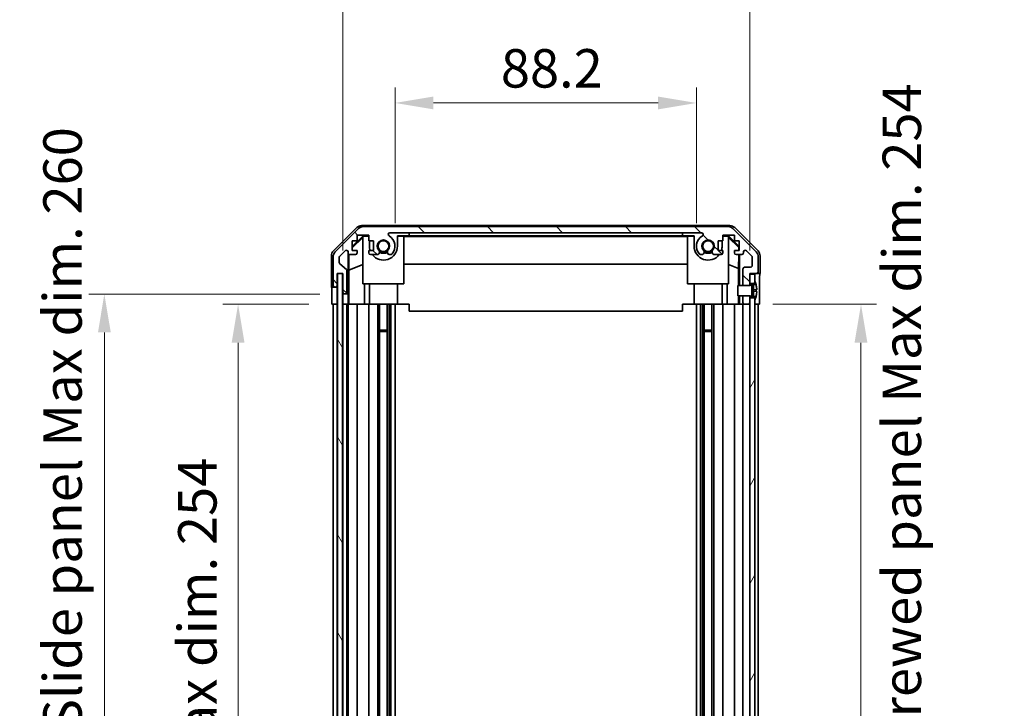
# Model space of a CAD drawing. Units: millimetres. Extents: x 65 to 8337, y 10 to 1301.
# Drawn here: x 2775 to 3063, y 818 to 1019 of the extents above; entities that cross this region are included whole.
import ezdxf

# ---------------------------------------------------------------- set-up
doc = ezdxf.new("R2010")
doc.units = ezdxf.units.MM
doc.header["$LTSCALE"] = 4.5
doc.layers.get('Defpoints').update_dxf_attribs({"lineweight": 25})
for name, color, linetype, lineweight in [('Dimension (ISO)', 7, 'Continuous', 18), ('Dimension (ISO) @ 1', 7, 'Continuous', 18), ('Hatch (ISO)', 1, 'Continuous', 18), ('Visible (ISO)', 7, 'Continuous', 35)]:
    doc.layers.add(name, color=color, linetype=linetype, lineweight=lineweight)
doc.styles.add('Note Text (TK)', font='txt')
doc.dimstyles.new('Default - Method 1b (TK)', dxfattribs={"dimscale": 4.5, "dimtxt": 2.5, "dimasz": 2.5, "dimexe": 1, "dimexo": 1.5, "dimgap": 1, "dimtad": 1, "dimtoh": 1, "dimrnd": 1e-08, "dimdsep": 46, "dimtxsty": 'Note Text (TK)', "dimcen": 0.09, "dimdle": 5, "dimclrd": 100, "dimclre": 100, "dimclrt": 7, "dimadec": 1, "dimazin": 1, "dimtfac": 1, "dimtmove": 0, "dimatfit": 3, "dimfxl": 1, "dimtolj": 1, "dimlwd": -1, "dimlwe": -1, "dimarcsym": 0})

# ---------------------------------------------------------------- blocks, each defined once
blk = doc.blocks.new('*D100')
at = {"layer": 'Defpoints', "color": 0}
for p in [(2973.15, 995.1), (2884.95, 953.23), (2973.15, 953.23)]:
    blk.add_point(p, dxfattribs=at)
at = {"layer": 'Dimension (ISO)', "color": 100}
for p, q in [((2884.95, 959.98), (2884.95, 999.6)), ((2973.15, 959.98), (2973.15, 999.6)), ((2896.2, 995.1), (2961.9, 995.1))]:
    blk.add_line(p, q, dxfattribs=at)
for points in [[(2896.2, 996.97), (2896.2, 993.22), (2884.95, 995.1)], [(2961.9, 996.97), (2961.9, 993.22), (2973.15, 995.1)]]:
    blk.add_solid(points, dxfattribs=at)
at = {"layer": 'Dimension (ISO)', "color": 7, "insert": (2915.92, 1005.22), "char_height": 11.25, "attachment_point": 4, "style": 'Note Text (TK)'}
blk.add_mtext('\\A1;88.2', dxfattribs=at)
blk = doc.blocks.new('*D99')
at = {"layer": 'Defpoints', "color": 0}
for p in [(2988.75, 1036.19), (2869.7, 945.23), (2988.75, 945.23)]:
    blk.add_point(p, dxfattribs=at)
at = {"layer": 'Dimension (ISO)', "color": 100}
for p, q in [((2869.7, 951.98), (2869.7, 1040.69)), ((2988.75, 951.98), (2988.75, 1040.69)), ((2880.95, 1036.19), (2977.5, 1036.19))]:
    blk.add_line(p, q, dxfattribs=at)
for points in [[(2880.95, 1038.06), (2880.95, 1034.31), (2869.7, 1036.19)], [(2977.5, 1038.06), (2977.5, 1034.31), (2988.75, 1036.19)]]:
    blk.add_solid(points, dxfattribs=at)
at = {"layer": 'Dimension (ISO)', "color": 7, "insert": (2840.92, 1048.1), "char_height": 11.25, "attachment_point": 4, "style": 'Note Text (TK)'}
blk.add_mtext('\\A1; 有効寸法 / Max dim. 119', dxfattribs=at)
blk = doc.blocks.new('*D98')
at = {"layer": 'Defpoints', "color": 0}
for p in [(2839.04, 936.23), (2866.44, 936.23), (2866.35, 682.23)]:
    blk.add_point(p, dxfattribs=at)
at = {"layer": 'Dimension (ISO)', "color": 100}
for p, q in [((2859.69, 936.23), (2834.54, 936.23)), ((2839.04, 693.48), (2839.04, 924.98)), ((2859.6, 682.23), (2834.54, 682.23))]:
    blk.add_line(p, q, dxfattribs=at)
for points in [[(2837.16, 924.98), (2840.91, 924.98), (2839.04, 936.23)], [(2837.16, 693.48), (2840.91, 693.48), (2839.04, 682.23)]]:
    blk.add_solid(points, dxfattribs=at)
at = {"layer": 'Dimension (ISO)', "color": 7, "insert": (2827.12, 723.68), "char_height": 11.25, "attachment_point": 4, "rotation": 90, "style": 'Note Text (TK)'}
blk.add_mtext('\\A1;有効寸法 / Max dim. 254', dxfattribs=at)
blk = doc.blocks.new('*D97')
at = {"layer": 'Defpoints', "color": 0}
for p in [(2799.91, 939.23), (2869.7, 939.23), (2869.7, 679.23)]:
    blk.add_point(p, dxfattribs=at)
at = {"layer": 'Dimension (ISO)', "color": 100}
for p, q in [((2862.95, 939.23), (2795.41, 939.23)), ((2799.91, 690.48), (2799.91, 927.98)), ((2862.95, 679.23), (2795.41, 679.23))]:
    blk.add_line(p, q, dxfattribs=at)
for points in [[(2798.04, 927.98), (2801.79, 927.98), (2799.91, 939.23)], [(2798.04, 690.48), (2801.79, 690.48), (2799.91, 679.23)]]:
    blk.add_solid(points, dxfattribs=at)
at = {"layer": 'Dimension (ISO)', "color": 7, "insert": (2787.68, 629.91), "char_height": 11.25, "attachment_point": 4, "rotation": 90, "style": 'Note Text (TK)'}
blk.add_mtext('\\A1;ハメ込みパネル有効寸法 / Slide panel Max dim. 260', dxfattribs=at)
blk = doc.blocks.new('*D96')
at = {"layer": 'Defpoints', "color": 0}
for p in [(2988.75, 936.23), (3021.29, 936.23), (2988.75, 682.23)]:
    blk.add_point(p, dxfattribs=at)
at = {"layer": 'Dimension (ISO)', "color": 100}
for p, q in [((2995.5, 936.23), (3025.79, 936.23)), ((3021.29, 693.48), (3021.29, 924.98)), ((2995.5, 682.23), (3025.79, 682.23))]:
    blk.add_line(p, q, dxfattribs=at)
for points in [[(3019.41, 924.98), (3023.16, 924.98), (3021.29, 936.23)], [(3019.41, 693.48), (3023.16, 693.48), (3021.29, 682.23)]]:
    blk.add_solid(points, dxfattribs=at)
at = {"layer": 'Dimension (ISO)', "color": 7, "insert": (3033.24, 616.71), "char_height": 11.25, "attachment_point": 4, "rotation": 90, "style": 'Note Text (TK)'}
blk.add_mtext('\\A1;ねじ止めパネル有効寸法 / Screwed panel Max dim. 254', dxfattribs=at)

msp = doc.modelspace()

# ---------------------------------------------------------------- hatches: boundary and pattern name
at = {"layer": 'Hatch (ISO)'}
h = msp.add_hatch(dxfattribs=at)
h.set_pattern_fill('ANSI31', color=256, scale=114.3, angle=90.00021, style=0)
h.set_pattern_definition([(135.0002, (1769.5, 1e-06), (-10.10275, -10.10283), [])])
edge = h.paths.add_edge_path()
edge.add_line((2988.7535, 938.7339), (2986.7535, 938.7339))
edge.add_line((2986.7535, 938.7339), (2986.7535, 938.7338))
edge.add_line((2986.7535, 938.7338), (2986.7535, 936.7339))
edge.add_ellipse((2987.2535, 936.7339), major_axis=(-0.5, 0), ratio=1, start_angle=0, end_angle=90)
edge.add_line((2987.2535, 936.2339), (2988.2535, 936.2339))
edge.add_ellipse((2988.2535, 936.7339), major_axis=(0, -0.5), ratio=1, start_angle=0, end_angle=90)
edge.add_line((2988.7535, 936.7339), (2988.7535, 938.1339))
edge.add_line((2988.7535, 938.1339), (2988.7535, 938.732))
edge.add_line((2988.7535, 938.732), (2988.7535, 938.7339))
edge = h.paths.add_edge_path()
edge.add_ellipse((2875.682, 956.9339), major_axis=(0, 2), ratio=1, start_angle=0, end_angle=45)
edge.add_line((2874.2678, 958.3481), (2867.4393, 951.5197))
edge.add_ellipse((2868.8535, 950.1055), major_axis=(-1.4142, 1.4142), ratio=1, start_angle=0, end_angle=45)
edge.add_line((2866.8535, 950.1055), (2866.8535, 941.7339))
edge.add_ellipse((2867.3535, 941.7339), major_axis=(-0.5, 0), ratio=1, start_angle=0, end_angle=90)
edge.add_line((2867.3535, 941.2339), (2867.5535, 941.2339))
edge.add_ellipse((2867.5535, 941.7339), major_axis=(0, -0.5), ratio=1, start_angle=0, end_angle=90)
edge.add_line((2868.0535, 941.7339), (2868.0535, 945.2339))
edge.add_line((2868.0535, 945.2339), (2869.7035, 945.2339))
edge.add_line((2869.7035, 945.2339), (2869.7035, 939.7339))
edge.add_ellipse((2870.2035, 939.7339), major_axis=(-0.5, 0), ratio=1, start_angle=0, end_angle=90)
edge.add_line((2870.2035, 939.2339), (2870.4035, 939.2339))
edge.add_ellipse((2870.4035, 939.7339), major_axis=(0, -0.5), ratio=1, start_angle=0, end_angle=90)
edge.add_line((2870.9035, 939.7339), (2870.9035, 946.0094))
edge.add_ellipse((2870.4035, 946.0094), major_axis=(0.5, 0), ratio=1, start_angle=0, end_angle=48.366461)
edge.add_line((2870.7357, 946.3831), (2868.8214, 948.0847))
edge.add_ellipse((2869.1535, 948.4584), major_axis=(-0.3322, -0.3737), ratio=1, start_angle=311.633539, end_angle=360, ccw=False)
edge.add_line((2868.6535, 948.4584), (2868.6535, 949.9812))
edge.add_ellipse((2869.1535, 949.9812), major_axis=(-0.5, 0), ratio=1, start_angle=315, end_angle=360, ccw=False)
edge.add_line((2868.8, 950.3347), (2870.35, 951.8847))
edge.add_ellipse((2870.7035, 951.5312), major_axis=(-0.3536, 0.3536), ratio=1, start_angle=225, end_angle=360, ccw=False)
edge.add_line((2871.2035, 951.5312), (2871.2035, 951.2339))
edge.add_ellipse((2871.7035, 951.2339), major_axis=(-0.5, 0), ratio=1, start_angle=0, end_angle=90)
edge.add_line((2871.7035, 950.7339), (2873.3535, 950.7339))
edge.add_ellipse((2873.3535, 951.2339), major_axis=(0, -0.5), ratio=1, start_angle=0, end_angle=90)
edge.add_line((2873.8535, 951.2339), (2873.8535, 951.9839))
edge.add_line((2873.8535, 951.9839), (2872.4535, 951.9839))
edge.add_line((2872.4535, 951.9839), (2872.4535, 954.7839))
edge.add_line((2872.4535, 954.7839), (2873.8535, 954.7839))
edge.add_line((2873.8535, 954.7839), (2873.8535, 956.4839))
edge.add_line((2873.8535, 956.4839), (2877.2535, 956.4839))
edge.add_line((2877.2535, 956.4839), (2877.2535, 954.7839))
edge.add_line((2877.2535, 954.7839), (2878.6535, 954.7839))
edge.add_line((2878.6535, 954.7839), (2878.6535, 951.9839))
edge.add_line((2878.6535, 951.9839), (2877.2535, 951.9839))
edge.add_line((2877.2535, 951.9839), (2877.2535, 951.2339))
edge.add_ellipse((2877.7535, 951.2339), major_axis=(-0.5, 0), ratio=1, start_angle=0, end_angle=90)
edge.add_line((2877.7535, 950.7339), (2879.8809, 950.7339))
edge.add_ellipse((2879.6238, 951.4915), major_axis=(0.2571, -0.7576), ratio=1, start_angle=0, end_angle=113.335886)
edge.add_ellipse((2881.5535, 953.2339), major_axis=(-1.336, -1.2063), ratio=1, start_angle=95.840426, end_angle=360, ccw=False)
edge.add_ellipse((2883.4833, 951.4915), major_axis=(-0.5938, 0.5361), ratio=1, start_angle=0, end_angle=113.335886)
edge.add_line((2883.2262, 950.7339), (2883.7404, 950.7338))
edge.add_ellipse((2883.4833, 951.4915), major_axis=(0.2571, -0.7577), ratio=1, start_angle=0, end_angle=29.176312)
edge.add_ellipse((2881.5535, 953.2339), major_axis=(2.5236, -2.2786), ratio=1, start_angle=0, end_angle=102.759257)
edge.add_ellipse((2883.4633, 956.6341), major_axis=(-0.2447, -0.4357), ratio=1, start_angle=209.320529, end_angle=360, ccw=False)
edge.add_line((2883.4633, 957.1339), (2974.6438, 957.1339))
edge.add_ellipse((2974.6438, 956.6341), major_axis=(0, 0.4997), ratio=1, start_angle=209.320529, end_angle=360, ccw=False)
edge.add_ellipse((2976.5535, 953.2339), major_axis=(-1.665, 2.9645), ratio=1, start_angle=0, end_angle=102.759257)
edge.add_ellipse((2974.6238, 951.4915), major_axis=(-0.5939, -0.5362), ratio=1, start_angle=0, end_angle=29.176312)
edge.add_line((2974.3667, 950.7338), (2974.8809, 950.7339))
edge.add_ellipse((2974.6238, 951.4915), major_axis=(0.2571, -0.7576), ratio=1, start_angle=0, end_angle=113.335886)
edge.add_ellipse((2976.5535, 953.2339), major_axis=(-1.336, -1.2063), ratio=1, start_angle=95.840426, end_angle=360, ccw=False)
edge.add_ellipse((2978.4833, 951.4915), major_axis=(-0.5938, 0.5361), ratio=1, start_angle=0, end_angle=113.335886)
edge.add_line((2978.2262, 950.7339), (2980.3535, 950.7339))
edge.add_ellipse((2980.3535, 951.2339), major_axis=(0, -0.5), ratio=1, start_angle=0, end_angle=90)
edge.add_line((2980.8535, 951.2339), (2980.8535, 951.9839))
edge.add_line((2980.8535, 951.9839), (2979.4535, 951.9839))
edge.add_line((2979.4535, 951.9839), (2979.4535, 954.7839))
edge.add_line((2979.4535, 954.7839), (2980.8535, 954.7839))
edge.add_line((2980.8535, 954.7839), (2980.8535, 956.4839))
edge.add_line((2980.8535, 956.4839), (2984.2535, 956.4839))
edge.add_line((2984.2535, 956.4839), (2984.2535, 954.7839))
edge.add_line((2984.2535, 954.7839), (2985.6535, 954.7839))
edge.add_line((2985.6535, 954.7839), (2985.6535, 951.9839))
edge.add_line((2985.6535, 951.9839), (2984.2535, 951.9839))
edge.add_line((2984.2535, 951.9839), (2984.2535, 951.2339))
edge.add_ellipse((2984.7535, 951.2339), major_axis=(-0.5, 0), ratio=1, start_angle=0, end_angle=90)
edge.add_line((2984.7535, 950.7339), (2986.4035, 950.7339))
edge.add_ellipse((2986.4035, 951.2339), major_axis=(0, -0.5), ratio=1, start_angle=0, end_angle=90)
edge.add_line((2986.9035, 951.2339), (2986.9035, 951.5312))
edge.add_ellipse((2987.4035, 951.5312), major_axis=(-0.5, 0), ratio=1, start_angle=225, end_angle=360, ccw=False)
edge.add_line((2987.7571, 951.8847), (2989.3071, 950.3347))
edge.add_ellipse((2988.9535, 949.9812), major_axis=(0.3536, 0.3536), ratio=1, start_angle=315, end_angle=360, ccw=False)
edge.add_line((2989.4535, 949.9812), (2989.4535, 947.5339))
edge.add_ellipse((2988.9535, 947.5339), major_axis=(0.5, 0), ratio=1, start_angle=270, end_angle=360, ccw=False)
edge.add_line((2988.9535, 947.0339), (2987.2535, 947.0339))
edge.add_ellipse((2987.2535, 946.5339), major_axis=(0, 0.5), ratio=1, start_angle=0, end_angle=90)
edge.add_line((2986.7535, 946.5339), (2986.7535, 941.7339))
edge.add_line((2986.7535, 941.7339), (2986.7535, 941.7339))
edge.add_line((2986.7535, 941.7339), (2988.7535, 941.7339))
edge.add_line((2988.7535, 941.7339), (2988.7535, 941.7358))
edge.add_line((2988.7535, 941.7358), (2988.7535, 942.3339))
edge.add_line((2988.7535, 942.3339), (2988.7535, 944.9839))
edge.add_line((2988.7535, 944.9839), (2988.7535, 945.2339))
edge.add_line((2988.7535, 945.2339), (2990.7535, 945.2339))
edge.add_ellipse((2990.7535, 945.7339), major_axis=(0, -0.5), ratio=1, start_angle=0, end_angle=90)
edge.add_line((2991.2535, 945.7339), (2991.2535, 950.1055))
edge.add_ellipse((2989.2535, 950.1055), major_axis=(2, 0), ratio=1, start_angle=0, end_angle=45)
edge.add_line((2990.6678, 951.5197), (2983.8393, 958.3481))
edge.add_ellipse((2982.4251, 956.9339), major_axis=(1.4142, 1.4142), ratio=1, start_angle=0, end_angle=45)
edge.add_line((2982.4251, 958.9339), (2875.682, 958.9339))
h = msp.add_hatch(dxfattribs=at)
h.set_pattern_fill('ANSI31', color=256, scale=114.3, angle=75.000175, style=0)
h.set_pattern_definition([(120.0002, (1769.5, 1e-06), (-12.37332, -7.14379), [])])
h.paths.add_polyline_path([(2868.1285, 945.1839), (2868.1285, 673.2839), (2869.6285, 673.2839), (2869.6285, 945.1839)])
h = msp.add_hatch(dxfattribs=at)
h.set_pattern_fill('ANSI31', color=256, scale=114.3, angle=14.999978, style=0)
h.set_pattern_definition([(60, (1769.5, 1e-06), (-12.37334, 7.14375), [])])
h.paths.add_polyline_path([(2988.7535, 942.3339), (2990.2535, 942.3339), (2990.2535, 943.007), (2990.2535, 944.9839), (2988.7535, 944.9839)])
h.paths.add_polyline_path([(2988.7535, 680.3339), (2990.2535, 680.3339), (2990.2535, 681.007), (2990.2535, 937.4607), (2990.2535, 938.1339), (2988.7535, 938.1339), (2988.7535, 936.7339), (2988.7535, 681.7339)])
h.paths.add_polyline_path([(2990.2535, 676.1339), (2988.7535, 676.1339), (2988.7535, 673.4839), (2990.2535, 673.4839), (2990.2535, 675.4607)])
h = msp.add_hatch(dxfattribs=at)
h.set_pattern_fill('ANSI31', color=256, scale=114.3, angle=105.000246, style=0)
h.set_pattern_definition([(150.0002, (1769.5, 1e-06), (-7.1437, -12.37337), [])])
edge = h.paths.add_edge_path()
edge.add_ellipse((2988.7343, 941.8339), major_axis=(0.0371, -0.0928), ratio=1, start_angle=349.302784, end_angle=360)
edge.add_line((2988.7714, 941.7411), (2990.2535, 942.3339))
edge.add_line((2990.2535, 942.3339), (2990.2535, 943.007))
edge.add_ellipse((2990.2635, 943.007), major_axis=(0.0093, 0.00369), ratio=1, start_angle=0, end_angle=158.360479, ccw=False)
edge.add_ellipse((2983.2734, 940.2339), major_axis=(7.3281, 1.7323), ratio=1, start_angle=0, end_angle=8.339295, ccw=False)
edge.add_line((2990.6016, 941.9662), (2989.8035, 941.8964))
edge.add_line((2989.8035, 941.8964), (2989.3035, 941.8082))
edge.add_line((2989.3035, 941.8082), (2989.3035, 938.6595))
edge.add_line((2989.3035, 938.6595), (2989.8035, 938.5714))
edge.add_line((2989.8035, 938.5714), (2990.6016, 938.5016))
edge.add_ellipse((2983.2734, 940.2339), major_axis=(6.9994, -2.7768), ratio=1, start_angle=0, end_angle=8.339295, ccw=False)
edge.add_ellipse((2990.2635, 937.4607), major_axis=(-0.01, 0), ratio=1, start_angle=0, end_angle=158.360479, ccw=False)
edge.add_line((2990.2535, 937.4607), (2990.2535, 938.1339))
edge.add_line((2990.2535, 938.1339), (2988.7714, 938.7267))
edge.add_ellipse((2988.7343, 938.6338), major_axis=(0.0193, 0.0981), ratio=1, start_angle=349.302784, end_angle=360)
edge.add_ellipse((2988.7343, 938.6338), major_axis=(0, 0.1), ratio=1, start_angle=348.897216, end_angle=360)
edge.add_line((2988.7343, 938.7338), (2986.7535, 938.7338))
edge.add_line((2986.7535, 938.7338), (2985.2535, 938.7338))
edge.add_line((2985.2535, 938.7338), (2985.2535, 941.7339))
edge.add_line((2985.2535, 941.7339), (2986.7535, 941.7339))
edge.add_line((2986.7535, 941.7339), (2988.7343, 941.7339))
edge.add_ellipse((2988.7343, 941.8339), major_axis=(0.0193, -0.0981), ratio=1, start_angle=348.897216, end_angle=360)

# ---------------------------------------------------------------- linework, layer by layer
at = {"layer": 'Visible (ISO)'}
for p, q in [((2866.9392, 951.8183), (2873.7691, 958.6482)), ((2874.2678, 958.3481), (2867.4393, 951.5197)), ((2873.8535, 954.7839), (2873.8535, 956.4839)), ((2873.8535, 956.4839), (2877.2535, 956.4839)), ((2875.1831, 959.2339), (2982.924, 959.2339)), ((2982.4251, 958.9339), (2875.682, 958.9339)), ((2877.2535, 956.4839), (2877.2535, 954.7839)), ((2883.4633, 957.1339), (2974.6438, 957.1339)), ((2889.0535, 956.2334), (2889.0535, 957.1334)), ((2889.0535, 957.1334), (2969.0535, 957.1334)), ((2969.0535, 957.1334), (2969.0535, 956.2334)), ((2980.8535, 954.7839), (2980.8535, 956.4839)), ((2980.8535, 956.4839), (2984.2535, 956.4839)), ((2990.6678, 951.5197), (2983.8393, 958.3481)), ((2984.2535, 956.4839), (2984.2535, 954.7839)), ((2984.338, 958.6482), (2991.1679, 951.8183)), ((2872.4535, 953.0887), (2875.5982, 956.2334)), ((2872.4535, 952.7212), (2875.5535, 955.7759)), ((2872.4535, 951.9839), (2872.4535, 954.7839)), ((2872.4535, 954.7839), (2873.8535, 954.7839)), ((2875.703, 956.1287), (2875.5535, 955.9793)), ((2875.5535, 942.2339), (2875.5535, 955.9793)), ((2875.5982, 956.2334), (2877.2535, 956.2334)), ((2875.5982, 956.2334), (2875.703, 956.1287)), ((2877.2535, 956.1287), (2875.703, 956.1287)), ((2877.2535, 954.7839), (2878.6535, 954.7839)), ((2877.4535, 953.2339), (2877.4535, 954.7839)), ((2878.6535, 954.7839), (2878.6535, 951.9839)), ((2885.6535, 956.2334), (2889.0535, 956.2334)), ((2885.6535, 956.2334), (2885.6535, 953.2339)), ((2887.5535, 956.1287), (2885.6535, 956.1287)), ((2887.5535, 956.1287), (2887.5535, 942.2339)), ((2887.5535, 956.0245), (2970.5535, 956.0245)), ((2969.0535, 956.2334), (2889.0535, 956.2334)), ((2969.0535, 956.2334), (2972.4535, 956.2334)), ((2972.4535, 956.1287), (2970.5535, 956.1287)), ((2970.5535, 942.2339), (2970.5535, 956.1287)), ((2972.4535, 953.2339), (2972.4535, 956.2334)), ((2979.4535, 951.9839), (2979.4535, 954.7839)), ((2979.4535, 954.7839), (2980.8535, 954.7839)), ((2980.6535, 954.7839), (2980.6535, 953.2339)), ((2980.8535, 956.2334), (2982.5089, 956.2334)), ((2982.4041, 956.1287), (2980.8535, 956.1287)), ((2982.4041, 956.1287), (2982.5089, 956.2334)), ((2982.5535, 955.9793), (2982.4041, 956.1287)), ((2982.5089, 956.2334), (2985.6535, 953.0887)), ((2982.5535, 955.9793), (2982.5535, 942.2339)), ((2982.5535, 955.7759), (2985.5682, 952.8053)), ((2984.2535, 954.7839), (2985.6535, 954.7839)), ((2985.6535, 954.7839), (2985.6535, 951.9839)), ((2868.8, 950.3347), (2870.35, 951.8847)), ((2871.2035, 951.5312), (2871.2035, 951.2339)), ((2871.2043, 939.2339), (2871.2043, 951.2067)), ((2871.4761, 946.1714), (2871.3946, 950.8408)), ((2871.7035, 950.7339), (2873.3535, 950.7339)), ((2873.8535, 951.9839), (2872.4535, 951.9839)), ((2873.8535, 951.2339), (2873.8535, 951.9839)), ((2878.6535, 951.9839), (2877.2535, 951.9839)), ((2877.2535, 951.9839), (2877.2535, 951.2339)), ((2877.7535, 950.7339), (2879.8809, 950.7339)), ((2883.2262, 950.7339), (2883.7404, 950.7338)), ((2974.3667, 950.7338), (2974.8809, 950.7339)), ((2978.2262, 950.7339), (2980.3535, 950.7339)), ((2980.8535, 951.9839), (2979.4535, 951.9839)), ((2980.8535, 951.2339), (2980.8535, 951.9839)), ((2985.6535, 951.9839), (2984.2535, 951.9839)), ((2984.2535, 951.9839), (2984.2535, 951.2339)), ((2984.7535, 950.7339), (2986.4035, 950.7339)), ((2985.5321, 950.7339), (2985.4608, 946.6477)), ((2985.5682, 952.8053), (2985.5539, 951.9839)), ((2985.6535, 952.8906), (2985.5682, 952.8053)), ((2985.7526, 950.7339), (2985.7526, 941.7339)), ((2986.9035, 951.2339), (2986.9035, 951.5312)), ((2987.7571, 951.8847), (2989.3071, 950.3347)), ((2866.3535, 941.2339), (2866.3535, 950.4043)), ((2866.8535, 950.1055), (2866.8535, 941.7339)), ((2868.6535, 948.4584), (2868.6535, 949.9812)), ((2870.7357, 946.3831), (2868.8214, 948.0847)), ((2871.4761, 946.1714), (2875.5535, 947.8311)), ((2970.5535, 947.9912), (2887.5535, 947.9912)), ((2985.4608, 946.6477), (2982.5535, 947.8311)), ((2989.4535, 949.9812), (2989.4535, 947.5339)), ((2991.2535, 945.7339), (2991.2535, 950.1055)), ((2991.7535, 945.2339), (2991.7535, 950.4043)), ((2868.0535, 941.7339), (2868.0535, 945.2339)), ((2868.0535, 945.2339), (2869.7035, 945.2339)), ((2868.0543, 941.2339), (2868.0543, 945.2339)), ((2868.1285, 945.1839), (2868.1285, 673.2839)), ((2869.6285, 945.1839), (2868.1285, 945.1839)), ((2869.6285, 673.2839), (2869.6285, 945.1839)), ((2869.7035, 945.2339), (2869.7035, 939.7339)), ((2870.9035, 939.7339), (2870.9035, 946.0094)), ((2871.4761, 936.2339), (2871.4761, 946.1714)), ((2985.4608, 946.6477), (2985.4608, 941.7339)), ((2986.7535, 946.5339), (2986.7535, 941.7339)), ((2988.9535, 947.0339), (2987.2535, 947.0339)), ((2988.7535, 941.7339), (2988.7535, 945.2339)), ((2988.7535, 945.2339), (2990.7535, 945.2339)), ((2990.2535, 944.9839), (2988.7535, 944.9839)), ((2988.7535, 944.9839), (2988.7535, 942.3339)), ((2990.2535, 942.3339), (2990.2535, 944.9839)), ((2990.7535, 945.2339), (2991.7535, 945.2339)), ((2887.5535, 942.2339), (2875.5535, 942.2339)), ((2875.9823, 942.2339), (2875.9823, 936.2339)), ((2877.4535, 936.2339), (2877.4535, 942.2339)), ((2885.6535, 936.2339), (2885.6535, 942.2339)), ((2982.5535, 942.2339), (2970.5535, 942.2339)), ((2972.4535, 936.2339), (2972.4535, 942.2339)), ((2980.6535, 936.2339), (2980.6535, 942.2339)), ((2982.1247, 936.2339), (2982.1247, 942.2339)), ((2988.7535, 942.3339), (2990.2535, 942.3339)), ((2990.2535, 942.3339), (2988.7714, 941.7411)), ((2990.2535, 943.007), (2990.2535, 942.3339)), ((2866.3535, 941.2339), (2867.3535, 941.2339)), ((2866.4408, 936.2339), (2866.4408, 939.2339)), ((2867.3535, 941.2339), (2867.5535, 941.2339)), ((2867.5535, 941.2339), (2868.0543, 941.2339)), ((2868.0543, 941.2339), (2868.0543, 939.2339)), ((2868.0543, 939.2339), (2868.0543, 936.2339)), ((2869.7043, 939.7067), (2869.7043, 939.2339)), ((2869.7043, 939.2339), (2870.2035, 939.2339)), ((2869.7043, 937.2339), (2869.7043, 939.2339)), ((2870.2035, 939.2339), (2870.4035, 939.2339)), ((2870.4035, 939.2339), (2871.2043, 939.2339)), ((2871.2043, 939.2339), (2871.2217, 939.2339)), ((2988.7343, 941.7339), (2985.2535, 941.7339)), ((2985.2535, 941.7339), (2985.2535, 938.7338)), ((2986.7535, 941.7339), (2988.7535, 941.7339)), ((2989.3035, 941.8082), (2989.8035, 941.8964)), ((2989.3035, 938.6595), (2989.3035, 941.8082)), ((2989.8035, 940.4464), (2989.3035, 940.3582)), ((2989.8035, 940.0214), (2989.3035, 940.1095)), ((2989.8035, 941.8964), (2990.6016, 941.9662)), ((2989.8035, 940.7339), (2989.8035, 941.8964)), ((2989.8035, 940.7339), (2989.8035, 940.4464)), ((2990.781, 940.5319), (2989.8035, 940.4464)), ((2989.8035, 940.0214), (2989.8035, 940.4464)), ((2990.781, 939.9359), (2989.8035, 940.0214)), ((2989.8035, 940.0214), (2989.8035, 939.7339)), ((2989.8035, 938.5714), (2989.8035, 939.7339)), ((2991.5965, 940.2339), (2991.5965, 936.2339)), ((2869.7043, 936.2339), (2869.7043, 937.2339)), ((2871.2567, 937.2339), (2871.2567, 936.2339)), ((2985.2535, 938.7338), (2988.7343, 938.7338)), ((2985.4608, 938.7338), (2985.4608, 936.2339)), ((2985.7526, 938.7338), (2985.7526, 936.2339)), ((2988.7535, 938.7339), (2986.7535, 938.7339)), ((2986.7535, 938.7339), (2986.7535, 936.7339)), ((2988.7535, 936.7339), (2988.7535, 938.7339)), ((2990.2535, 938.1339), (2988.7535, 938.1339)), ((2988.7535, 938.1339), (2988.7535, 680.3339)), ((2988.7714, 938.7267), (2990.2535, 938.1339)), ((2989.8035, 938.5714), (2989.3035, 938.6595)), ((2990.6016, 938.5016), (2989.8035, 938.5714)), ((2990.2535, 680.3339), (2990.2535, 938.1339)), ((2990.2535, 938.1339), (2990.2535, 937.4607)), ((2868.0543, 936.2339), (2866.4408, 936.2339)), ((2866.8535, 682.2339), (2866.8535, 936.2339)), ((2867.5535, 936.2339), (2867.3535, 936.2339)), ((2868.0535, 682.2339), (2868.0535, 936.2339)), ((2868.1285, 936.2339), (2868.0543, 936.2339)), ((2868.1285, 936.2339), (2868.0543, 936.2339)), ((2869.7035, 936.2339), (2869.6285, 936.2339)), ((2869.7035, 936.2339), (2869.6285, 936.2339)), ((2869.7035, 936.2339), (2869.7043, 936.2339)), ((2869.7035, 682.2339), (2869.7035, 936.2339)), ((2871.2567, 936.2339), (2869.7043, 936.2339)), ((2870.4035, 936.2339), (2870.2035, 936.2339)), ((2870.9035, 682.2339), (2870.9035, 936.2339)), ((2871.2035, 682.2339), (2871.2035, 936.2339)), ((2871.4585, 936.2339), (2871.2567, 936.2339)), ((2871.4585, 936.2339), (2871.7035, 936.2339)), ((2873.3535, 936.2339), (2871.7035, 936.2339)), ((2873.3535, 936.2339), (2873.8535, 936.2339)), ((2873.8535, 682.2339), (2873.8535, 936.2339)), ((2875.9823, 936.2339), (2873.8535, 936.2339)), ((2877.2535, 936.2339), (2875.9823, 936.2339)), ((2877.2535, 936.2339), (2877.7535, 936.2339)), ((2877.2535, 682.2339), (2877.2535, 936.2339)), ((2878.3039, 936.2339), (2877.7535, 936.2339)), ((2878.3039, 936.2339), (2885.6535, 936.2339)), ((2879.8809, 682.2339), (2879.8809, 936.2339)), ((2880.4238, 682.2339), (2880.4238, 936.2339)), ((2882.6833, 682.2339), (2882.6833, 936.2339)), ((2883.2262, 682.2339), (2883.2262, 936.2339)), ((2883.7404, 682.2339), (2883.7404, 936.2339)), ((2884.9537, 682.2339), (2884.9537, 936.2339)), ((2889.0535, 936.2339), (2885.6535, 936.2339)), ((2889.0535, 936.2339), (2889.0535, 934.2339)), ((2889.0535, 934.2339), (2969.0535, 934.2339)), ((2969.0535, 936.2339), (2969.0535, 934.2339)), ((2972.4535, 936.2339), (2969.0535, 936.2339)), ((2972.4535, 936.2339), (2979.8032, 936.2339)), ((2973.1534, 682.2339), (2973.1534, 936.2339)), ((2974.3667, 682.2339), (2974.3667, 936.2339)), ((2974.8809, 682.2339), (2974.8809, 936.2339)), ((2975.4238, 682.2339), (2975.4238, 936.2339)), ((2977.6833, 682.2339), (2977.6833, 936.2339)), ((2978.2262, 682.2339), (2978.2262, 936.2339)), ((2980.3535, 936.2339), (2979.8032, 936.2339)), ((2980.3535, 936.2339), (2980.8535, 936.2339)), ((2980.8535, 682.2339), (2980.8535, 936.2339)), ((2982.1247, 936.2339), (2980.8535, 936.2339)), ((2984.2535, 936.2339), (2982.1247, 936.2339)), ((2984.2535, 936.2339), (2984.7535, 936.2339)), ((2984.2535, 682.2339), (2984.2535, 936.2339)), ((2985.4995, 936.2339), (2984.7535, 936.2339)), ((2985.7526, 936.2339), (2985.4995, 936.2339)), ((2985.7526, 936.2339), (2987.2535, 936.2339)), ((2986.7535, 682.2339), (2986.7535, 936.2339)), ((2987.2535, 936.2339), (2988.2535, 936.2339)), ((2988.2535, 936.2339), (2988.7535, 936.2339)), ((2990.7535, 936.2339), (2990.2535, 936.2339)), ((2991.5965, 936.2339), (2990.2535, 936.2339)), ((2991.2535, 682.2339), (2991.2535, 936.2339)), ((2880.4238, 928.6634), (2882.6833, 928.6634)), ((2882.6833, 928.2339), (2880.4238, 928.2339)), ((2975.4238, 928.6634), (2977.6833, 928.6634)), ((2977.6833, 928.2339), (2975.4238, 928.2339))]:
    msp.add_line(p, q, dxfattribs=at)
for centre in [(2881.5535, 953.2339), (2976.5535, 953.2339)]:
    msp.add_circle(centre, 1.5706, dxfattribs=at)
for centre, radius, start, end in [((2875.682, 956.9339), 2, 90, 135), ((2883.4633, 956.6341), 0.4997, 90, 240.679471), ((2974.6438, 956.6341), 0.4997, 299.320529, 90), ((2982.4251, 956.9339), 2, 45, 90), ((2881.5535, 953.2339), 1.8, 317.920213, 222.079787), ((2881.5535, 953.2339), 3.4001, 317.920213, 60.679471), ((2976.5535, 953.2339), 3.4001, 119.320529, 222.079787), ((2976.5535, 953.2339), 1.8, 317.920213, 222.079787), ((2868.8535, 950.1055), 2, 135, 180), ((2870.7035, 951.5312), 0.5, 0, 135), ((2871.7035, 951.2339), 0.5, 180, 270), ((2873.3535, 951.2339), 0.5, 270, 0), ((2877.7535, 951.2339), 0.5, 180, 270), ((2881.5535, 953.2339), 4.1, 180, 197.750827), ((2881.5535, 953.2339), 4.1, 217.571869, 0), ((2879.6238, 951.4915), 0.8, 288.743901, 42.079787), ((2881.5535, 953.2339), 2, 235.405155, 304.594845), ((2881.5535, 953.2339), 2.1, 237.438672, 302.561328), ((2883.4833, 951.4915), 0.8, 137.920213, 251.256099), ((2883.4833, 951.4915), 0.8001, 288.743901, 317.920213), ((2976.5535, 953.2339), 4.1, 180, 322.428131), ((2974.6238, 951.4915), 0.8001, 222.079787, 251.256099), ((2974.6238, 951.4915), 0.8, 288.743901, 42.079787), ((2976.5535, 953.2339), 2, 235.405155, 304.594845), ((2976.5535, 953.2339), 2.1, 237.438672, 302.561328), ((2978.4833, 951.4915), 0.8, 137.920213, 251.256099), ((2980.3535, 951.2339), 0.5, 270, 0), ((2976.5535, 953.2339), 4.1, 342.249173, 0), ((2984.7535, 951.2339), 0.5, 180, 270), ((2986.4035, 951.2339), 0.5, 270, 0), ((2987.4035, 951.5312), 0.5, 45, 180), ((2989.2535, 950.1055), 2, 0, 45), ((2869.1535, 949.9812), 0.5, 135, 180), ((2869.1535, 948.4584), 0.5, 180, 228.366461), ((2988.9535, 949.9812), 0.5, 0, 45), ((2870.4035, 946.0094), 0.5, 0, 48.366461), ((2987.2535, 946.5339), 0.5, 90, 180), ((2988.9535, 947.5339), 0.5, 270, 0), ((2990.7535, 945.7339), 0.5, 270, 0), ((2990.2635, 943.007), 0.01, 21.639521, 180), ((2983.2734, 940.2339), 7.5301, 13.300227, 21.639521), ((2867.3535, 941.7339), 0.5, 180, 270), ((2867.5535, 941.7339), 0.5, 270, 0), ((2870.2035, 939.7339), 0.5, 180, 270), ((2870.4035, 939.7339), 0.5, 270, 0), ((2988.7343, 941.8339), 0.1, 270, 291.8), ((2987.2535, 936.7339), 0.5, 180, 270), ((2988.2535, 936.7339), 0.5, 270, 0), ((2988.7343, 938.6338), 0.1, 68.2, 90), ((2990.2635, 937.4607), 0.01, 180, 338.360479), ((2983.2734, 940.2339), 7.5301, 338.360479, 346.699773)]:
    msp.add_arc(centre, radius, start, end, dxfattribs=at)
for centre, major_axis, ratio, start_param, end_param in [((2875.1838, 957.2336), (-1.4146, 1.4146), 0.99969546, 5.49793944, 6.28318531), ((2982.9233, 957.2336), (1.4146, 1.4146), 0.99969546, 0, 0.78524587), ((2868.3539, 950.4037), (-1.4146, 1.4146), 0.99969546, 0, 0.78524587), ((2989.7532, 950.4037), (1.4146, 1.4146), 0.99969546, 5.49793944, 6.28318531), ((2991.6837, 940.2339), (0, 5), 0.01745506, 0, 1.57079633), ((2866.4059, 939.2339), (0, 2), 0.01745506, 4.71238898, 6.28318531), ((2871.2217, 937.2339), (0, 2), 0.01745506, 4.71238898, 6.28318531), ((2983.3046, 940.2339), (0, -7.5216), 0.9961947, 1.63732037, 1.80313234), ((2983.1787, 940.2339), (0, -7.4512), 0.9961947, 1.53295937, 1.60863328), ((2983.3046, 940.2339), (0, -7.5216), 0.9961947, 1.33846031, 1.50427228)]:
    msp.add_ellipse(centre, major_axis=major_axis, ratio=ratio, start_param=start_param, end_param=end_param, dxfattribs=at)
for points in [[(2990.781, 940.7339), (2990.7827, 940.7086), (2990.7841, 940.6816), (2990.7861, 940.632), (2990.7866, 940.6093), (2990.7866, 940.5735), (2990.7861, 940.5579), (2990.7841, 940.5372), (2990.7827, 940.5321), (2990.781, 940.5319)], [(2990.781, 939.9359), (2990.7827, 939.9357), (2990.7841, 939.9305), (2990.7861, 939.9098), (2990.7866, 939.8943), (2990.7866, 939.8584), (2990.7861, 939.8358), (2990.7841, 939.7861), (2990.7827, 939.7592), (2990.781, 939.7339)]]:
    msp.add_open_spline(points, degree=3, knots=[0.0307191633, 0.0307191633, 0.0307191633, 0.0307191633, 0.0383195288, 0.0383195288, 0.0459198942, 0.0459198942, 0.0535202597, 0.0535202597, 0.0611206252, 0.0611206252, 0.0611206252, 0.0611206252], dxfattribs=at)

# ---------------------------------------------------------------- dimensions: what is measured, and where the dimension line sits
at = {"layer": 'Dimension (ISO) @ 1', "color": 100}
for base, p1, p2, angle, text, override, picture, middle in [((2988.7535, 1036.1893), (2869.7035, 945.2339), (2988.7535, 945.2339), 180, ' 有効寸法 / Max dim. 119', {"dimscale": 1, "dimtxt": 11.25, "dimasz": 11.25, "dimexe": 4.5, "dimexo": 6.75, "dimgap": 4.5, "dimtoh": 0, "dimdec": 2, "dimcen": 0.405, "dimtp": 0, "dimtm": 0, "dimtdec": 2, "dimtix": 0, "dimtofl": 0, "dimtmove": 0, "dimatfit": 1}, '*D99', (2929.2285, 1036.1893)), ((3021.2888, 936.2339), (2988.7535, 682.2339), (2988.7535, 936.2339), 90, 'ねじ止めパネル有効寸法 / Screwed panel Max dim. <>', {"dimscale": 1, "dimtxt": 11.25, "dimasz": 11.25, "dimexe": 4.5, "dimexo": 6.75, "dimgap": 4.5, "dimtoh": 0, "dimcen": 0.405, "dimtix": 0, "dimtofl": 0, "dimtmove": 2, "dimatfit": 1}, '*D96', (3033.2398, 809.2339)), ((2799.9119, 939.2339), (2869.7043, 679.2339), (2869.7043, 939.2339), 90, 'ハメ込みパネル有効寸法 / Slide panel Max dim. <>', {"dimscale": 1, "dimtxt": 11.25, "dimasz": 11.25, "dimexe": 4.5, "dimexo": 6.75, "dimgap": 4.5, "dimtoh": 0, "dimdec": 2, "dimcen": 0.405, "dimtp": 0, "dimtm": 0, "dimtdec": 2, "dimtix": 0, "dimtofl": 0, "dimtmove": 0, "dimatfit": 1}, '*D97', (2799.9119, 809.2339)), ((2839.0374, 936.2339), (2866.3535, 682.2339), (2866.4408, 936.2339), 90, '有効寸法 / Max dim. <>', {"dimscale": 1, "dimtxt": 11.25, "dimasz": 11.25, "dimexe": 4.5, "dimexo": 6.75, "dimgap": 4.5, "dimtoh": 0, "dimdec": 2, "dimcen": 0.405, "dimtp": 0, "dimtm": 0, "dimtdec": 2, "dimtix": 0, "dimtofl": 0, "dimtmove": 0, "dimatfit": 1}, '*D98', (2839.0374, 809.2339))]:
    dim = msp.add_linear_dim(base=base, p1=p1, p2=p2, angle=angle, text=text, dimstyle='Default - Method 1b (TK)', override=override, dxfattribs=at)
    dim.commit()
    dim.dimension.update_dxf_attribs({"geometry": picture, "text_midpoint": middle, "dimtype": 128})
dim = msp.add_linear_dim(base=(2973.1534, 995.0998), p1=(2884.9537, 953.2339), p2=(2973.1534, 953.2339), angle=180, dimstyle='Default - Method 1b (TK)', override={"dimscale": 1, "dimtxt": 11.25, "dimasz": 11.25, "dimexe": 4.5, "dimexo": 6.75, "dimgap": 4.5, "dimtoh": 0, "dimdec": 2, "dimcen": 0.405, "dimtp": 0, "dimtm": 0, "dimtdec": 2, "dimtix": 0, "dimtofl": 0, "dimtmove": 0, "dimatfit": 1}, dxfattribs=at)
dim.commit()
dim.dimension.update_dxf_attribs({"geometry": '*D100', "text_midpoint": (2929.0535, 995.0998), "dimtype": 128})

doc.saveas('drawing.dxf')
